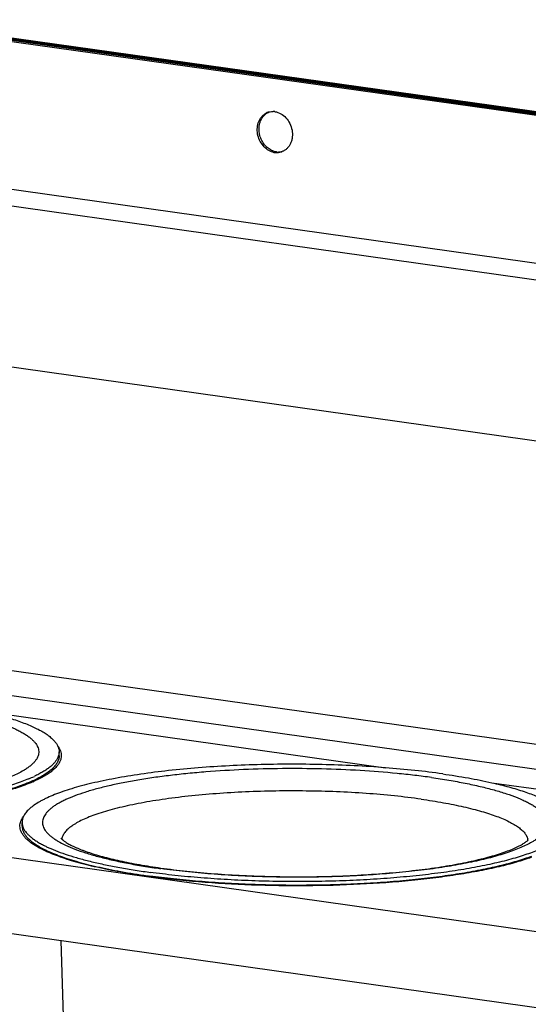
# Model space of a CAD drawing. Units: inches. Extents: x 0 to 17, y 0 to 11.
# Drawn here: x 3.2 to 4.4, y 6.6 to 8.8 of the extents above; entities that cross this region are included whole.
import ezdxf

# ---------------------------------------------------------------- set-up
doc = ezdxf.new("R2010")
doc.units = ezdxf.units.IN
doc.header["$LTSCALE"] = 0.935
doc.header["$MEASUREMENT"] = 0
doc.layers.get('0').update_dxf_attribs({"linetype": 'CONTINUOUS'})
doc.layers.add('02___PRT_ALL_AXES', color=7, linetype='CONTINUOUS')

msp = doc.modelspace()

# ---------------------------------------------------------------- linework, layer by layer
at = {"color": 7, "linetype": 'Continuous'}
for p, q in [((4.701, 8.5686), (2.8773, 8.8254)), ((4.7049, 8.5699), (2.8813, 8.8267)), ((2.8656, 8.8214), (4.6892, 8.5647)), ((4.6931, 8.566), (2.8695, 8.8227)), ((4.697, 8.5673), (2.8734, 8.8241)), ((1.5562, 8.6693), (5.7216, 8.0829)), ((1.3523, 8.6603), (5.7657, 8.0389)), ((1.4755, 8.2766), (5.4659, 7.7148)), ((1.8242, 7.5372), (5.3602, 7.0393)), ((1.8164, 7.4815), (5.3524, 6.9836)), ((3.1141, 7.2538), (4.0287, 7.125)), ((1.4798, 7.1601), (5.586, 6.582)), ((4.27, 7.0911), (4.9555, 6.9945)), ((1.4795, 6.987), (5.6365, 6.4017))]:
    msp.add_line(p, q, dxfattribs=at)
at = {"color": 9, "linetype": 'Continuous'}
for p, q in [((3.2845, 7.1729), (3.2868, 7.1694)), ((3.2512, 6.9377), (3.2506, 6.938)), ((3.4867, 6.8783), (3.4842, 6.8786))]:
    msp.add_line(p, q, dxfattribs=at)
for centre, radius, start, end in [((3.1014, 7.3829), 0.316, 293.6038, 294.0358), ((3.2025, 7.0915), 0.0267, 3.4385, 9.9545), ((3.7354, 8.6633), 1.8023, 262.0672, 262.2505)]:
    msp.add_arc(centre, radius, start, end, dxfattribs=at)
for points, knots in [([(3.2868, 7.1694), (3.2879, 7.1675), (3.2898, 7.1637), (3.2915, 7.1578), (3.292, 7.1518), (3.2915, 7.1479), (3.291, 7.1459)], [0, 0, 0, 0, 0.26633, 0.516071, 0.757551, 1, 1, 1, 1]), ([(3.291, 7.1459), (3.2905, 7.1436), (3.2889, 7.1389), (3.2849, 7.1322), (3.2794, 7.1256), (3.2724, 7.1191), (3.264, 7.1126), (3.254, 7.1063), (3.2426, 7.1001), (3.2344, 7.0962), (3.2301, 7.0943)], [0, 0, 0, 0, 0.08597, 0.179366, 0.282873, 0.398413, 0.527261, 0.670196, 0.827693, 1, 1, 1, 1]), ([(3.2044, 7.084), (3.1931, 7.0799), (3.1687, 7.0722), (3.1294, 7.062), (3.0856, 7.0527), (3.0377, 7.0444), (2.9861, 7.0372), (2.9115, 7.0289), (2.8132, 7.0218), (2.6917, 7.0184), (2.5692, 7.0202), (2.4688, 7.026), (2.3917, 7.0333), (2.3546, 7.0378), (2.3365, 7.0402)], [0, 0, 0, 0, 0.041243, 0.087696, 0.13902, 0.194791, 0.254528, 0.317694, 0.451955, 0.592598, 0.734341, 0.871841, 0.937412, 1, 1, 1, 1]), ([(3.228, 7.0934), (3.2261, 7.0926), (3.2183, 7.0892), (3.2104, 7.0862), (3.2044, 7.084)], [0, 0, 0, 0, 0.23868, 1, 1, 1, 1]), ([(3.2012, 7.0067), (3.2015, 7.0072), (3.2027, 7.0095), (3.2041, 7.0116), (3.2053, 7.0132)], [0, 0, 0, 0, 0.241261, 1, 1, 1, 1]), ([(3.1991, 6.9832), (3.1985, 6.9851), (3.1977, 6.989), (3.1976, 6.995), (3.1988, 7.001), (3.2003, 7.0048), (3.2012, 7.0067)], [0, 0, 0, 0, 0.248654, 0.491996, 0.739452, 1, 1, 1, 1]), ([(3.2506, 6.938), (3.2439, 6.9413), (3.2344, 6.9465), (3.223, 6.9542), (3.2159, 6.9599), (3.2099, 6.9656), (3.2051, 6.9713), (3.2015, 6.9772), (3.1997, 6.9812), (3.1991, 6.9832)], [0, 0, 0, 0, 0.320328, 0.46128, 0.589888, 0.70685, 0.813165, 0.910236, 1, 1, 1, 1]), ([(3.285, 6.9236), (3.279, 6.9258), (3.2676, 6.9302), (3.2564, 6.9352), (3.2512, 6.9377)], [0, 0, 0, 0, 0.523225, 1, 1, 1, 1]), ([(3.4842, 6.8786), (3.4646, 6.8814), (3.4273, 6.8873), (3.3743, 6.8978), (3.3273, 6.9095), (3.2983, 6.9187), (3.285, 6.9236)], [0, 0, 0, 0, 0.289471, 0.554664, 0.792283, 1, 1, 1, 1]), ([(4.3603, 6.9213), (4.349, 6.9172), (4.3246, 6.9094), (4.2853, 6.8993), (4.2415, 6.89), (4.1936, 6.8817), (4.142, 6.8744), (4.0674, 6.8661), (3.9691, 6.859), (3.8476, 6.8556), (3.7251, 6.8574), (3.6247, 6.8632), (3.5476, 6.8705), (3.5105, 6.875), (3.4924, 6.8775)], [0, 0, 0, 0, 0.041243, 0.087696, 0.13902, 0.194791, 0.254528, 0.317694, 0.451955, 0.592598, 0.734341, 0.871841, 0.937412, 1, 1, 1, 1])]:
    msp.add_open_spline(points, degree=3, knots=knots, dxfattribs=at)
at = {"layer": '02___PRT_ALL_AXES', "color": 7, "linetype": 'Continuous'}
for p, q in [((3.2868, 7.1524), (3.2868, 7.161)), ((3.2027, 6.9924), (3.2027, 7.0009)), ((3.3272, 5.6257), (3.2912, 6.7319))]:
    msp.add_line(p, q, dxfattribs=at)
for centre, radius, start, end in [((3.7723, 8.5855), 0.0323, 108.3996, 117.9117), ((3.7722, 8.5858), 0.0319, 104.3485, 108.3786), ((3.7724, 8.5834), 0.0344, 81.9646, 89.077), ((3.7874, 8.5661), 0.0407, 242.5717, 248.7143), ((3.782, 8.5602), 0.036, 255.0562, 261.9627), ((3.7818, 8.5587), 0.0344, 261.9689, 268.3376), ((3.7818, 8.5577), 0.0335, 268.3116, 276.1233), ((3.7857, 8.5599), 0.0344, 261.9646, 269.077), ((3.782, 8.5563), 0.032, 276.0689, 288.3732), ((3.782, 8.5563), 0.032, 288.3787, 290.5858), ((3.782, 8.5564), 0.0321, 290.5855, 291.773), ((3.0997, 7.3854), 0.309, 292.4365, 295.053), ((3.1103, 7.3539), 0.2836, 294.745, 295.0786), ((3.3748, 7.1904), 0.2712, 244.1323, 244.5969), ((3.7353, 8.6522), 1.7816, 261.9861, 262.207), ((3.7347, 8.6396), 1.7775, 261.9859, 262.1717), ((3.7356, 8.443), 1.5613, 261.7687, 261.986)]:
    msp.add_arc(centre, radius, start, end, dxfattribs=at)
at = {"layer": '02___PRT_ALL_AXES', "color": 9, "linetype": 'Continuous'}
for centre, radius, start, end in [((3.1211, 7.2628), 0.167, 300.3447, 300.6086), ((3.368, 7.1006), 0.1653, 238.8934, 239.3982), ((3.3184, 6.9593), 0.0258, 167.2264, 172.4255), ((4.3267, 6.957), 0.0259, 7.3135, 13.3464), ((3.7415, 8.5264), 1.6461, 261.986, 262.1882)]:
    msp.add_arc(centre, radius, start, end, dxfattribs=at)
at = {"layer": '02___PRT_ALL_AXES', "color": 7, "linetype": 'Continuous'}
for points, knots in [([(3.7728, 8.5255), (3.7706, 8.526), (3.7665, 8.5275), (3.7585, 8.532), (3.7496, 8.5401), (3.7418, 8.5525), (3.7374, 8.5667), (3.7367, 8.5813), (3.7394, 8.5929), (3.7435, 8.601), (3.7473, 8.6063), (3.7519, 8.6107), (3.7554, 8.613), (3.7572, 8.614)], [0, 0, 0, 0, 0.058924, 0.119683, 0.24617, 0.378132, 0.511902, 0.643304, 0.768874, 0.829081, 0.887475, 0.944311, 1, 1, 1, 1]), ([(3.7686, 8.5299), (3.7654, 8.5316), (3.7592, 8.5359), (3.7516, 8.5443), (3.7458, 8.5544), (3.7421, 8.5656), (3.7407, 8.5772), (3.7418, 8.5885), (3.7453, 8.5989), (3.7491, 8.6049), (3.7514, 8.6075)], [0, 0, 0, 0, 0.120913, 0.247079, 0.376909, 0.508028, 0.637848, 0.764006, 0.884878, 1, 1, 1, 1]), ([(3.7514, 8.6075), (3.7532, 8.6095), (3.7571, 8.6132), (3.7618, 8.6157), (3.7643, 8.6167)], [0, 0, 0, 0, 0.505661, 1, 1, 1, 1]), ([(3.7643, 8.6167), (3.765, 8.6169), (3.7678, 8.6175), (3.7708, 8.6177), (3.773, 8.6177)], [0, 0, 0, 0, 0.248834, 1, 1, 1, 1]), ([(3.7772, 8.6174), (3.7818, 8.6167), (3.7912, 8.6134), (3.8029, 8.604), (3.8118, 8.5909), (3.8168, 8.5758), (3.8174, 8.5625), (3.8156, 8.5524), (3.8131, 8.5454), (3.8096, 8.5391), (3.8051, 8.5338), (3.7999, 8.5295), (3.7959, 8.5274), (3.7939, 8.5266)], [0, 0, 0, 0, 0.117854, 0.243683, 0.375979, 0.510708, 0.642999, 0.707089, 0.769236, 0.829353, 0.887572, 0.94426, 1, 1, 1, 1]), ([(3.7809, 8.5259), (3.7802, 8.526), (3.7774, 8.5265), (3.7746, 8.5273), (3.7726, 8.5281)], [0, 0, 0, 0, 0.24613, 1, 1, 1, 1]), ([(3.7938, 8.5266), (3.7931, 8.5264), (3.7903, 8.5258), (3.7874, 8.5255), (3.7852, 8.5256)], [0, 0, 0, 0, 0.248834, 1, 1, 1, 1]), ([(3.1141, 7.2538), (3.1272, 7.2509), (3.1462, 7.2462), (3.1706, 7.2392), (3.1873, 7.2339), (3.2028, 7.2284), (3.217, 7.2228), (3.2301, 7.2171), (3.2418, 7.2112), (3.2522, 7.2052), (3.2613, 7.1991), (3.2691, 7.193), (3.2755, 7.1867), (3.2805, 7.1804), (3.2841, 7.174), (3.2863, 7.1675), (3.2868, 7.1631), (3.2868, 7.161)], [0, 0, 0, 0, 0.195469, 0.285827, 0.371064, 0.45105, 0.525698, 0.59495, 0.658782, 0.717232, 0.770399, 0.818464, 0.861742, 0.900707, 0.936048, 0.968734, 1, 1, 1, 1]), ([(3.2868, 7.1524), (3.2868, 7.1512), (3.2866, 7.1488), (3.2857, 7.1439), (3.2833, 7.1378), (3.2787, 7.1306), (3.2724, 7.1236), (3.2643, 7.1167), (3.2546, 7.1099), (3.2432, 7.1032), (3.2349, 7.0991), (3.2305, 7.097)], [0, 0, 0, 0, 0.04332, 0.087274, 0.179311, 0.280433, 0.393723, 0.521247, 0.664346, 0.823797, 1, 1, 1, 1]), ([(3.2839, 7.1482), (3.2821, 7.1442), (3.2782, 7.1384), (3.2716, 7.1315), (3.2654, 7.1261), (3.2581, 7.1208), (3.2498, 7.1156), (3.2405, 7.1104), (3.2339, 7.1072), (3.2305, 7.1056)], [0, 0, 0, 0, 0.188082, 0.295608, 0.413488, 0.542465, 0.683034, 0.835488, 1, 1, 1, 1]), ([(3.2861, 7.1545), (3.2859, 7.154), (3.2854, 7.1518), (3.2846, 7.1497), (3.2839, 7.1482)], [0, 0, 0, 0, 0.244509, 1, 1, 1, 1]), ([(3.2868, 7.161), (3.2868, 7.1604), (3.2867, 7.1583), (3.2864, 7.1561), (3.2861, 7.1545)], [0, 0, 0, 0, 0.248347, 1, 1, 1, 1]), ([(4.0287, 7.1251), (4.005, 7.1269), (3.957, 7.1299), (3.8844, 7.1326), (3.8108, 7.1334), (3.7374, 7.1323), (3.6653, 7.1293), (3.5953, 7.1246), (3.5286, 7.1181), (3.4661, 7.1099), (3.4171, 7.1016), (3.3806, 7.0942), (3.3556, 7.0884), (3.3321, 7.0824), (3.3104, 7.076), (3.2906, 7.0693), (3.2726, 7.0625), (3.2589, 7.0564), (3.2489, 7.0514), (3.2402, 7.0466), (3.2305, 7.0406), (3.2206, 7.033), (3.2127, 7.0252), (3.207, 7.0173), (3.204, 7.0104), (3.2029, 7.0049), (3.2027, 7.0023), (3.2027, 7.0009)], [0, 0, 0, 0, 0.0827, 0.167522, 0.253314, 0.338913, 0.42316, 0.504916, 0.583086, 0.656633, 0.724603, 0.756227, 0.786149, 0.81428, 0.840548, 0.86489, 0.887258, 0.907624, 0.917054, 0.925984, 0.942361, 0.956826, 0.969518, 0.980669, 0.990647, 0.995365, 1, 1, 1, 1]), ([(4.1585, 7.1111), (4.1375, 7.114), (4.0943, 7.1193), (4.051, 7.1233), (4.0287, 7.1251)], [0, 0, 0, 0, 0.486475, 1, 1, 1, 1]), ([(3.2176, 7.0999), (3.2125, 7.0978), (3.2018, 7.0936), (3.1849, 7.0878), (3.1667, 7.0822), (3.1398, 7.0748), (3.1031, 7.0662), (3.0556, 7.0572), (3.004, 7.0493), (2.9488, 7.0426), (2.8906, 7.0371), (2.83, 7.0329), (2.7676, 7.0302), (2.7042, 7.0288), (2.6404, 7.0288), (2.5769, 7.0302), (2.5143, 7.033), (2.4533, 7.0372), (2.3947, 7.0427), (2.3564, 7.0473), (2.3378, 7.0499)], [0, 0, 0, 0, 0.018654, 0.038747, 0.060253, 0.083133, 0.132837, 0.187443, 0.246452, 0.309302, 0.375374, 0.444012, 0.514525, 0.586199, 0.658306, 0.730113, 0.800892, 0.869919, 0.936516, 1, 1, 1, 1]), ([(4.1585, 7.1111), (4.178, 7.1083), (4.2153, 7.1025), (4.2524, 7.0951), (4.27, 7.0911)], [0, 0, 0, 0, 0.522197, 1, 1, 1, 1]), ([(3.2043, 7.0861), (3.1989, 7.0841), (3.1877, 7.0802), (3.1702, 7.0747), (3.1513, 7.0694), (3.1239, 7.0624), (3.0868, 7.0544), (3.0391, 7.046), (2.9876, 7.0386), (2.9329, 7.0324), (2.8755, 7.0274), (2.816, 7.0237), (2.755, 7.0212), (2.693, 7.0201), (2.6309, 7.0204), (2.5691, 7.0219), (2.5082, 7.0248), (2.449, 7.029), (2.392, 7.0344), (2.3548, 7.039), (2.3367, 7.0415)], [0, 0, 0, 0, 0.019661, 0.040688, 0.063046, 0.086697, 0.137687, 0.193237, 0.252855, 0.315998, 0.382074, 0.450456, 0.52049, 0.591504, 0.66281, 0.733724, 0.803559, 0.871641, 0.937336, 1, 1, 1, 1]), ([(3.229, 7.0963), (3.227, 7.0954), (3.2189, 7.0918), (3.2106, 7.0885), (3.2043, 7.0861)], [0, 0, 0, 0, 0.237286, 1, 1, 1, 1]), ([(4.27, 7.0911), (4.2831, 7.0881), (4.3021, 7.0834), (4.3265, 7.0764), (4.3432, 7.0711), (4.3587, 7.0657), (4.3729, 7.06), (4.386, 7.0543), (4.3977, 7.0484), (4.4081, 7.0425), (4.4172, 7.0364), (4.425, 7.0302), (4.4314, 7.024), (4.4364, 7.0176), (4.44, 7.0112), (4.4422, 7.0047), (4.4427, 7.0004), (4.4427, 6.9982)], [0, 0, 0, 0, 0.195469, 0.285827, 0.371064, 0.45105, 0.525698, 0.59495, 0.658782, 0.717232, 0.770399, 0.818464, 0.861742, 0.900707, 0.936048, 0.968734, 1, 1, 1, 1]), ([(3.2027, 7.0009), (3.2027, 7.0004), (3.2027, 6.9983), (3.203, 6.9962), (3.2034, 6.9947)], [0, 0, 0, 0, 0.248432, 1, 1, 1, 1]), ([(3.2027, 6.9924), (3.2027, 6.9901), (3.2032, 6.9855), (3.2056, 6.9787), (3.2096, 6.972), (3.2151, 6.9654), (3.2222, 6.9589), (3.2307, 6.9524), (3.2407, 6.9461), (3.2479, 6.9421), (3.2518, 6.9402)], [0, 0, 0, 0, 0.089796, 0.184055, 0.28662, 0.400435, 0.527545, 0.669329, 0.826655, 1, 1, 1, 1]), ([(3.2034, 6.9947), (3.2035, 6.9941), (3.204, 6.992), (3.2048, 6.9899), (3.2054, 6.9883)], [0, 0, 0, 0, 0.244597, 1, 1, 1, 1]), ([(3.2054, 6.9883), (3.2071, 6.9844), (3.2109, 6.9788), (3.2172, 6.972), (3.2231, 6.9667), (3.2301, 6.9615), (3.238, 6.9563), (3.2468, 6.9512), (3.2532, 6.948), (3.2565, 6.9464)], [0, 0, 0, 0, 0.189322, 0.297158, 0.415132, 0.543988, 0.684233, 0.836176, 1, 1, 1, 1]), ([(3.2584, 6.9454), (3.2649, 6.9424), (3.2789, 6.9364), (3.3014, 6.9282), (3.3266, 6.9203), (3.3544, 6.9129), (3.3844, 6.9059), (3.4168, 6.8994), (3.4512, 6.8933), (3.4748, 6.8898), (3.4869, 6.8881)], [0, 0, 0, 0, 0.091159, 0.192721, 0.304458, 0.425995, 0.556881, 0.696603, 0.844572, 1, 1, 1, 1]), ([(3.2913, 6.9644), (3.2913, 6.9644), (3.2912, 6.9645), (3.2912, 6.9646), (3.2912, 6.9646), (3.2912, 6.9646), (3.2911, 6.9647), (3.2911, 6.9647), (3.2911, 6.9647), (3.2911, 6.9647), (3.2911, 6.9647), (3.2912, 6.9647), (3.2912, 6.9647), (3.2912, 6.9647), (3.2912, 6.9646), (3.2913, 6.9646), (3.2913, 6.9645), (3.2914, 6.9644), (3.2916, 6.9641), (3.2919, 6.9638), (3.2924, 6.9633), (3.293, 6.9626), (3.2937, 6.9619), (3.295, 6.9608), (3.2969, 6.9592), (3.2997, 6.9572), (3.3031, 6.955), (3.3069, 6.9526), (3.3113, 6.9502), (3.3163, 6.9477), (3.3217, 6.9451), (3.3275, 6.9425), (3.3339, 6.9399), (3.3407, 6.9372), (3.3505, 6.9336), (3.3639, 6.9292), (3.3811, 6.9241), (3.3998, 6.9192), (3.4199, 6.9144), (3.4413, 6.9099), (3.4639, 6.9056), (3.4876, 6.9015), (3.5038, 6.899), (3.5121, 6.8978)], [0, 0, 0, 0, 0.000695, 0.000978, 0.001217, 0.001411, 0.00156, 0.001666, 0.001727, 0.001747, 0.001777, 0.001849, 0.001965, 0.002124, 0.002327, 0.002573, 0.002863, 0.003572, 0.004455, 0.006741, 0.009724, 0.013411, 0.017811, 0.022913, 0.035141, 0.049927, 0.067106, 0.086531, 0.108107, 0.131753, 0.157384, 0.184917, 0.214283, 0.245427, 0.278294, 0.348968, 0.425902, 0.508748, 0.597162, 0.690822, 0.789409, 0.892587, 1, 1, 1, 1]), ([(3.518, 6.897), (3.5375, 6.8942), (3.5779, 6.8893), (3.64, 6.8837), (3.7049, 6.8797), (3.7716, 6.8774), (3.839, 6.8768), (3.9062, 6.8779), (3.9722, 6.8808), (4.0359, 6.8853), (4.0964, 6.8914), (4.1527, 6.899), (4.1966, 6.9066), (4.2288, 6.9134), (4.2507, 6.9187), (4.2709, 6.9241), (4.2892, 6.9297), (4.3056, 6.9354), (4.3198, 6.9411), (4.3301, 6.946), (4.3372, 6.9498), (4.3416, 6.9524), (4.3454, 6.9548), (4.3484, 6.9571), (4.3508, 6.959), (4.3521, 6.9602), (4.3527, 6.9607)], [0, 0, 0, 0, 0.069819, 0.143809, 0.220882, 0.299943, 0.37986, 0.459497, 0.53772, 0.613411, 0.685478, 0.752867, 0.81456, 0.842962, 0.869571, 0.894263, 0.916908, 0.937369, 0.955483, 0.971071, 0.977847, 0.983901, 0.989201, 0.993692, 0.997313, 1, 1, 1, 1]), ([(3.2518, 6.9402), (3.2569, 6.9375), (3.2678, 6.9324), (3.279, 6.9279), (3.2849, 6.9257)], [0, 0, 0, 0, 0.475737, 1, 1, 1, 1]), ([(3.2849, 6.9257), (3.2913, 6.9233), (3.3048, 6.9186), (3.326, 6.912), (3.3489, 6.9058), (3.3736, 6.8998), (3.3999, 6.8942), (3.4377, 6.8869), (3.4669, 6.8823), (3.4869, 6.8795)], [0, 0, 0, 0, 0.098927, 0.205919, 0.320716, 0.443025, 0.572511, 0.708818, 1, 1, 1, 1]), ([(4.3602, 6.9234), (4.3548, 6.9214), (4.3436, 6.9174), (4.3261, 6.9119), (4.3072, 6.9066), (4.2798, 6.8997), (4.2427, 6.8917), (4.195, 6.8832), (4.1435, 6.8759), (4.0888, 6.8697), (4.0314, 6.8647), (3.9719, 6.8609), (3.9109, 6.8585), (3.8489, 6.8574), (3.7868, 6.8576), (3.7249, 6.8592), (3.6641, 6.8621), (3.6049, 6.8663), (3.5479, 6.8717), (3.5107, 6.8762), (3.4926, 6.8787)], [0, 0, 0, 0, 0.019661, 0.040688, 0.063046, 0.086697, 0.137687, 0.193237, 0.252855, 0.315998, 0.382074, 0.450456, 0.52049, 0.591504, 0.66281, 0.733724, 0.803559, 0.871641, 0.937336, 1, 1, 1, 1]), ([(4.3735, 6.9371), (4.3684, 6.935), (4.3577, 6.9309), (4.3408, 6.9251), (4.3226, 6.9195), (4.2957, 6.9121), (4.259, 6.9035), (4.2115, 6.8945), (4.1599, 6.8866), (4.1047, 6.8798), (4.0465, 6.8744), (3.9859, 6.8702), (3.9235, 6.8674), (3.8601, 6.866), (3.7963, 6.866), (3.7328, 6.8674), (3.6702, 6.8703), (3.6092, 6.8744), (3.5506, 6.8799), (3.5123, 6.8846), (3.4937, 6.8871)], [0, 0, 0, 0, 0.018654, 0.038747, 0.060253, 0.083133, 0.132837, 0.187443, 0.246452, 0.309302, 0.375374, 0.444012, 0.514525, 0.586199, 0.658306, 0.730113, 0.800892, 0.869919, 0.936516, 1, 1, 1, 1])]:
    msp.add_open_spline(points, degree=3, knots=knots, dxfattribs=at)
at = {"layer": '02___PRT_ALL_AXES', "color": 9, "linetype": 'Continuous'}
for points, knots in [([(2.9775, 7.2655), (2.9907, 7.2637), (3.0162, 7.2598), (3.0531, 7.253), (3.0873, 7.2457), (3.1185, 7.2378), (3.1465, 7.2293), (3.1677, 7.2217), (3.1828, 7.2153), (3.1929, 7.2106), (3.2021, 7.2058), (3.2103, 7.2009), (3.2175, 7.1959), (3.2238, 7.1909), (3.2291, 7.1858), (3.2335, 7.1807), (3.2368, 7.1755), (3.2391, 7.1703), (3.2404, 7.165), (3.2407, 7.1597), (3.2399, 7.1544), (3.238, 7.1492), (3.2351, 7.144), (3.2313, 7.1388), (3.2264, 7.1337), (3.2206, 7.1287), (3.2137, 7.1238), (3.2088, 7.1206), (3.2062, 7.1191)], [0, 0, 0, 0, 0.113475, 0.220385, 0.319974, 0.411684, 0.495032, 0.569624, 0.603559, 0.63523, 0.664636, 0.691799, 0.716764, 0.739603, 0.760429, 0.779409, 0.796779, 0.812855, 0.828047, 0.842846, 0.857782, 0.873374, 0.890071, 0.908235, 0.928142, 0.949989, 0.973911, 1, 1, 1, 1]), ([(4.1334, 7.1028), (4.1206, 7.1046), (4.0945, 7.1079), (4.0404, 7.1137), (3.9699, 7.1192), (3.8829, 7.1228), (3.7946, 7.1235), (3.7069, 7.1213), (3.6352, 7.117), (3.5798, 7.1121), (3.5403, 7.1078), (3.5024, 7.1029), (3.4665, 7.0973), (3.4328, 7.0912), (3.4014, 7.0845), (3.3725, 7.0773), (3.3463, 7.0696), (3.323, 7.0616), (3.3056, 7.0543), (3.2932, 7.0483), (3.285, 7.0439), (3.2776, 7.0394), (3.2711, 7.0348), (3.2654, 7.0302), (3.2605, 7.0255), (3.2564, 7.0208), (3.2532, 7.016), (3.2509, 7.0112), (3.2494, 7.0064), (3.2488, 7.0015), (3.2491, 6.9966), (3.2503, 6.9918), (3.2524, 6.9869), (3.2554, 6.9822), (3.2592, 6.9774), (3.2638, 6.9727), (3.2693, 6.968), (3.2756, 6.9634), (3.2801, 6.9605), (3.2826, 6.9591)], [0, 0, 0, 0, 0.039745, 0.081109, 0.167667, 0.257717, 0.349193, 0.439993, 0.528033, 0.570388, 0.611311, 0.650571, 0.687952, 0.723253, 0.756287, 0.786891, 0.814922, 0.840269, 0.862853, 0.873101, 0.882653, 0.891518, 0.899708, 0.907249, 0.914173, 0.920527, 0.926379, 0.931815, 0.936947, 0.941908, 0.946849, 0.951919, 0.957258, 0.962984, 0.969192, 0.975952, 0.983317, 0.991325, 1, 1, 1, 1]), ([(3.2055, 7.1187), (3.2016, 7.1164), (3.1933, 7.112), (3.1799, 7.1058), (3.1648, 7.0998), (3.1483, 7.094), (3.1302, 7.0884), (3.1107, 7.083), (3.0899, 7.0779), (3.0677, 7.073), (3.0443, 7.0684), (3.0197, 7.0641), (2.9941, 7.0601), (2.9579, 7.0551), (2.9107, 7.0497), (2.8518, 7.0447), (2.7906, 7.0412), (2.7279, 7.0391), (2.6644, 7.0385), (2.601, 7.0395), (2.5383, 7.0419), (2.4773, 7.0459), (2.4186, 7.0512), (2.3804, 7.0558), (2.3618, 7.0583)], [0, 0, 0, 0, 0.015696, 0.033017, 0.051965, 0.072522, 0.094658, 0.118329, 0.143484, 0.170061, 0.197995, 0.227211, 0.257629, 0.289168, 0.35524, 0.424676, 0.49667, 0.570379, 0.644938, 0.719468, 0.793091, 0.864935, 0.934179, 1, 1, 1, 1]), ([(4.1334, 7.1028), (4.1466, 7.1009), (4.1721, 7.097), (4.209, 7.0903), (4.2432, 7.0829), (4.2744, 7.075), (4.3024, 7.0666), (4.3236, 7.059), (4.3387, 7.0526), (4.3488, 7.0478), (4.358, 7.043), (4.3662, 7.0381), (4.3734, 7.0332), (4.3797, 7.0282), (4.385, 7.0231), (4.3894, 7.0179), (4.3927, 7.0128), (4.395, 7.0075), (4.3963, 7.0022), (4.3966, 6.997), (4.3957, 6.9917), (4.3939, 6.9864), (4.391, 6.9812), (4.3872, 6.9761), (4.3823, 6.971), (4.3765, 6.966), (4.3696, 6.961), (4.3647, 6.9579), (4.362, 6.9563)], [0, 0, 0, 0, 0.113475, 0.220385, 0.319974, 0.411684, 0.495032, 0.569624, 0.603559, 0.63523, 0.664636, 0.691799, 0.716764, 0.739603, 0.760429, 0.779409, 0.796779, 0.812855, 0.828047, 0.842846, 0.857782, 0.873374, 0.890071, 0.908235, 0.928142, 0.949989, 0.973911, 1, 1, 1, 1]), ([(4.1096, 7.0536), (4.0895, 7.0565), (4.0478, 7.0615), (3.9837, 7.067), (3.9168, 7.0707), (3.8483, 7.0725), (3.7793, 7.0724), (3.7111, 7.0704), (3.6448, 7.0665), (3.5815, 7.0608), (3.5313, 7.0545), (3.4934, 7.0485), (3.467, 7.0438), (3.4421, 7.0386), (3.4188, 7.0332), (3.3973, 7.0274), (3.3776, 7.0213), (3.3597, 7.015), (3.3439, 7.0084), (3.33, 7.0017), (3.3183, 6.9947), (3.3087, 6.9876), (3.3022, 6.9813), (3.2983, 6.9762), (3.296, 6.9725), (3.2943, 6.9688), (3.2935, 6.9662), (3.2932, 6.965)], [0, 0, 0, 0, 0.072499, 0.149365, 0.229349, 0.311164, 0.393474, 0.474936, 0.554224, 0.630055, 0.701216, 0.734693, 0.766595, 0.796801, 0.825203, 0.851705, 0.876223, 0.898694, 0.919069, 0.937331, 0.953496, 0.967633, 0.979887, 0.98539, 0.990534, 0.99538, 1, 1, 1, 1]), ([(4.1096, 7.0536), (4.1266, 7.0512), (4.1589, 7.0461), (4.198, 7.0383), (4.2268, 7.0314), (4.2463, 7.0261), (4.2644, 7.0205), (4.2809, 7.0148), (4.2958, 7.0088), (4.3091, 7.0027), (4.3207, 6.9965), (4.3305, 6.9901), (4.3386, 6.9835), (4.345, 6.9769), (4.3495, 6.9701), (4.3514, 6.9653), (4.3519, 6.963)], [0, 0, 0, 0, 0.192348, 0.368086, 0.449032, 0.525064, 0.595993, 0.661651, 0.721916, 0.776726, 0.826075, 0.870058, 0.908891, 0.942976, 0.972995, 1, 1, 1, 1]), ([(3.2838, 6.9583), (3.2895, 6.9549), (3.3023, 6.9483), (3.3234, 6.9395), (3.3479, 6.931), (3.3754, 6.9229), (3.4058, 6.9154), (3.439, 6.9084), (3.4746, 6.9019), (3.4993, 6.8982), (3.512, 6.8964)], [0, 0, 0, 0, 0.08413, 0.180682, 0.289529, 0.410298, 0.542446, 0.685324, 0.838181, 1, 1, 1, 1]), ([(4.3614, 6.9559), (4.3575, 6.9537), (4.3492, 6.9492), (4.3358, 6.9431), (4.3207, 6.9371), (4.3042, 6.9313), (4.2861, 6.9257), (4.2666, 6.9203), (4.2458, 6.9152), (4.2236, 6.9103), (4.2002, 6.9057), (4.1756, 6.9014), (4.15, 6.8973), (4.1138, 6.8923), (4.0666, 6.887), (4.0077, 6.882), (3.9465, 6.8784), (3.8838, 6.8764), (3.8203, 6.8758), (3.7569, 6.8767), (3.6942, 6.8792), (3.6332, 6.8831), (3.5745, 6.8884), (3.5363, 6.893), (3.5177, 6.8956)], [0, 0, 0, 0, 0.015696, 0.033017, 0.051965, 0.072522, 0.094658, 0.118329, 0.143484, 0.170061, 0.197995, 0.227211, 0.257629, 0.289168, 0.35524, 0.424676, 0.49667, 0.570379, 0.644938, 0.719468, 0.793091, 0.864935, 0.934179, 1, 1, 1, 1])]:
    msp.add_open_spline(points, degree=3, knots=knots, dxfattribs=at)

doc.saveas('drawing.dxf')
